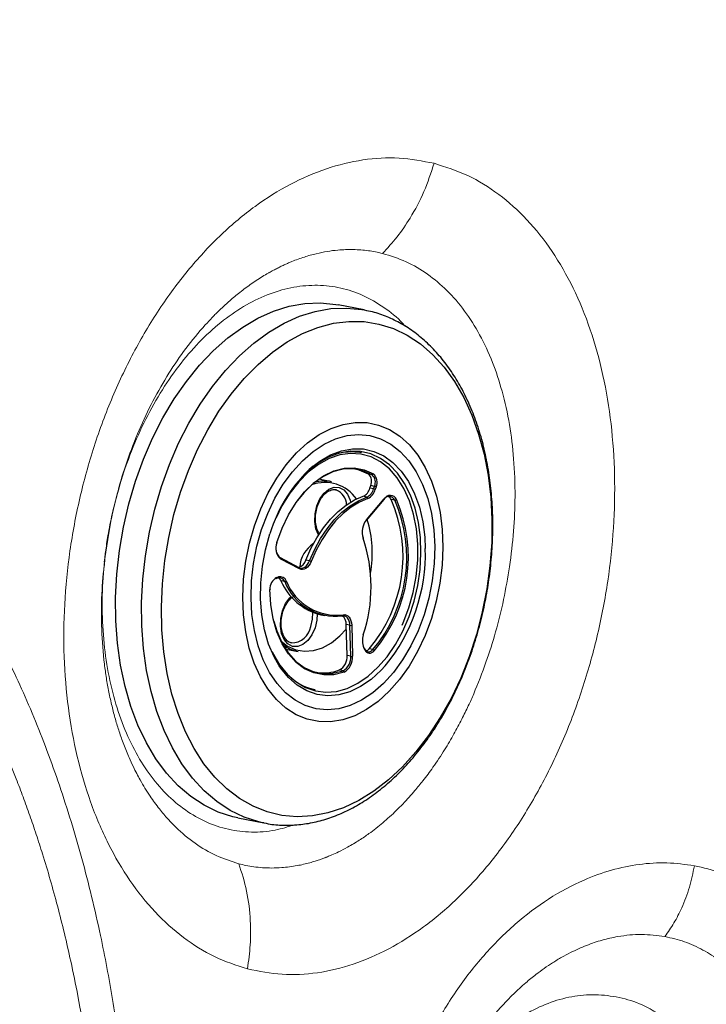
# Model space of a CAD drawing. Units: millimetres. Extents: x 0 to 420, y 0 to 297.
# Drawn here: x 88 to 94, y 75 to 83 of the extents above; entities that cross this region are included whole.
import ezdxf

# ---------------------------------------------------------------- set-up
doc = ezdxf.new("R2010")
doc.units = ezdxf.units.MM
doc.linetypes.add('SLD-Continua', pattern=[0])

msp = doc.modelspace()

# ---------------------------------------------------------------- linework, layer by layer
at = {"color": 7, "linetype": 'SLD-Continua', "lineweight": 25}
for p, q in [((91.07842, 80.41474), (90.86792, 80.45595)), ((91.07842, 80.41474), (91.09518, 80.41129)), ((91.05537, 79.26016), (91.0253, 79.26605)), ((90.8146, 79.02708), (90.71252, 79.04706)), ((91.14162, 79.08212), (91.11155, 79.08801)), ((90.85229, 78.96023), (90.84572, 78.9618)), ((91.12396, 78.9744), (91.13079, 78.99527)), ((91.15403, 78.96851), (91.12396, 78.9744)), ((91.16086, 78.9894), (91.13079, 78.99527)), ((91.15403, 78.96851), (91.16086, 78.9894)), ((91.17421, 78.98486), (91.16738, 78.96397)), ((91.09957, 78.90283), (91.0695, 78.90871)), ((91.09512, 78.71747), (91.2395, 78.88855)), ((91.09524, 78.71249), (91.23962, 78.88358)), ((91.3252, 78.87769), (91.29513, 78.88358)), ((90.55221, 78.33178), (90.40132, 78.41107)), ((90.55508, 78.32146), (90.40419, 78.40074)), ((90.63669, 78.38733), (90.60662, 78.39322)), ((90.36613, 78.24409), (90.38076, 78.24863)), ((90.37068, 78.25216), (90.38531, 78.25671)), ((90.43564, 78.21935), (90.40556, 78.22524)), ((90.72838, 77.95048), (90.75845, 77.94459)), ((90.96247, 77.86605), (90.9324, 77.87194)), ((90.93891, 77.62158), (90.9324, 77.87194)), ((90.96898, 77.61569), (90.96247, 77.86605)), ((90.97658, 77.86663), (90.98309, 77.61626)), ((90.44357, 77.67314), (90.54565, 77.65316)), ((91.08189, 77.66854), (91.07409, 77.68487)), ((91.08339, 77.6743), (91.07559, 77.69065)), ((91.14676, 77.66944), (91.11669, 77.67533)), ((90.96898, 77.61569), (90.93891, 77.62158)), ((90.90784, 77.49919), (90.87777, 77.50508)), ((90.596, 77.36713), (90.6507, 77.35237)), ((90.6507, 77.35237), (90.68077, 77.34648)), ((90.05628, 76.30963), (90.26679, 76.26843)), ((90.26679, 76.26843), (90.25634, 76.27054))]:
    msp.add_line(p, q, dxfattribs=at)
at = {"color": 7, "linetype": 'SLD-Continua', "lineweight": 18}
for p, q in [((89.03157, 78.70897), (88.986, 78.43108)), ((88.97871, 78.37784), (88.98106, 78.39868)), ((88.98018, 78.38437), (88.98187, 78.40491))]:
    msp.add_line(p, q, dxfattribs=at)
at = {"color": 8, "linetype": 'SLD-Continua', "lineweight": 18}
msp.add_line((88.98187, 78.40491), (89.02205, 78.66173), dxfattribs=at)
at = {"color": 7, "linetype": 'SLD-Continua', "lineweight": 25, "flags": 128}
for points in [[(89.23007, 79.03008), (89.29427, 79.20806), (89.36815, 79.3792), (89.4511, 79.54209), (89.54242, 79.69537), (89.64137, 79.83776), (89.74712, 79.96812), (89.85879, 80.08532), (89.97546, 80.18843), (90.09616, 80.27656), (90.2199, 80.349), (90.34564, 80.40516), (90.47235, 80.44456), (90.59898, 80.46687), (90.72446, 80.47191), (90.84778, 80.45964), (90.86792, 80.45595)], [(89.59443, 78.94187), (89.65795, 79.11745), (89.73129, 79.28603), (89.8138, 79.44614), (89.90476, 79.59636), (90.00337, 79.73537), (90.10876, 79.86197), (90.22002, 79.97502), (90.33614, 80.07355), (90.45613, 80.15668), (90.57892, 80.22368), (90.70345, 80.27396), (90.8286, 80.30709), (90.95328, 80.32277), (91.07639, 80.32085), (91.19686, 80.30137), (91.31362, 80.26448), (91.42566, 80.21053), (91.53197, 80.13997), (91.63164, 80.05344), (91.72378, 79.95168), (91.80759, 79.83559), (91.88232, 79.7062), (91.94732, 79.56464), (92.00202, 79.41216), (92.04594, 79.25008), (92.0787, 79.07985), (92.1, 78.90296), (92.10966, 78.72096), (92.10759, 78.53545), (92.09381, 78.34805), (92.06845, 78.16043), (92.03172, 77.97421), (91.98394, 77.79105), (91.92555, 77.61255), (91.85705, 77.44029), (91.77903, 77.27575), (91.6922, 77.12042), (91.59731, 76.97564), (91.4952, 76.84269), (91.38676, 76.72274), (91.27294, 76.61682), (91.15475, 76.5259), (91.03323, 76.45075), (90.90944, 76.39205), (90.78447, 76.35031), (90.65942, 76.32587), (90.53538, 76.31899), (90.41345, 76.3297), (90.29471, 76.3579), (90.18018, 76.40338), (90.07088, 76.4657), (89.96778, 76.54433), (89.87177, 76.63859), (89.7837, 76.74763), (89.70435, 76.8705), (89.6344, 77.00612), (89.57449, 77.15331), (89.52511, 77.31075), (89.48674, 77.47708), (89.45968, 77.65084), (89.44418, 77.83049), (89.44039, 78.01444), (89.44831, 78.20111), (89.46791, 78.38882), (89.49899, 78.57596), (89.54129, 78.76084), (89.59443, 78.94187)], [(90.19123, 78.67131), (90.24187, 78.80745), (90.30218, 78.93611), (90.3713, 79.05545), (90.44821, 79.16371), (90.53179, 79.25931), (90.62082, 79.34087), (90.71401, 79.40719), (90.80999, 79.45732), (90.90736, 79.49049), (91.00472, 79.50625), (91.10062, 79.50437), (91.19369, 79.48487), (91.28255, 79.44802), (91.36591, 79.39438), (91.44257, 79.32472), (91.5114, 79.24006), (91.5714, 79.14163), (91.62168, 79.03086), (91.66152, 78.90938), (91.69035, 78.77897), (91.70773, 78.6415), (91.71342, 78.49899), (91.70732, 78.35352), (91.68953, 78.20722), (91.66032, 78.06221), (91.6201, 77.92062), (91.56946, 77.78448), (91.50914, 77.65582), (91.44003, 77.53648), (91.36312, 77.42822), (91.27954, 77.33262), (91.1905, 77.25105), (91.09732, 77.18474), (91.00134, 77.13462), (90.90396, 77.10143), (90.80661, 77.08567), (90.7107, 77.08756), (90.61764, 77.10706), (90.52878, 77.14391), (90.44541, 77.19755), (90.36875, 77.26722), (90.29993, 77.35188), (90.23994, 77.4503), (90.18965, 77.56107), (90.1498, 77.68254), (90.12098, 77.81297), (90.1036, 77.95043), (90.09792, 78.09293), (90.10401, 78.2384), (90.12179, 78.38471), (90.15101, 78.52971), (90.19123, 78.67131)], [(90.24955, 78.64067), (90.2981, 78.77057), (90.35624, 78.89296), (90.42304, 79.00594), (90.49745, 79.10774), (90.5783, 79.19673), (90.66431, 79.27151), (90.75413, 79.33091), (90.84634, 79.37398), (90.93949, 79.40005), (91.03209, 79.40872), (91.12271, 79.39982), (91.20991, 79.37354), (91.2923, 79.33024), (91.3686, 79.27065), (91.4376, 79.19567), (91.4982, 79.10651), (91.54947, 79.00456), (91.59058, 78.89144), (91.62089, 78.76894), (91.63992, 78.63897), (91.64737, 78.5036), (91.64312, 78.36494), (91.62724, 78.22519), (91.59999, 78.08658), (91.56178, 77.95125), (91.51323, 77.82136), (91.45509, 77.69897), (91.38829, 77.58598), (91.31388, 77.48419), (91.23303, 77.3952), (91.14702, 77.32042), (91.0572, 77.26103), (90.96499, 77.21795), (90.87185, 77.19188), (90.77924, 77.18321), (90.68862, 77.1921), (90.60143, 77.2184), (90.51903, 77.26169), (90.44273, 77.32129), (90.37374, 77.39626), (90.31312, 77.48542), (90.26186, 77.58737), (90.22075, 77.70048), (90.19045, 77.82299), (90.17141, 77.95296), (90.16396, 78.08833), (90.16821, 78.22699), (90.18409, 78.36673), (90.21134, 78.50535), (90.24955, 78.64067)], [(90.24955, 78.64067), (90.2981, 78.77057), (90.35624, 78.89296), (90.42304, 79.00594), (90.49745, 79.10774), (90.5783, 79.19673), (90.66431, 79.27151), (90.75413, 79.33091), (90.84634, 79.37398), (90.93949, 79.40005), (91.03209, 79.40872), (91.12271, 79.39982), (91.20991, 79.37354), (91.2923, 79.33024), (91.3686, 79.27065), (91.4376, 79.19567), (91.4982, 79.10651), (91.54947, 79.00456), (91.59058, 78.89144), (91.62089, 78.76894), (91.63992, 78.63897), (91.64737, 78.5036), (91.64312, 78.36494), (91.62724, 78.22519), (91.59999, 78.08658), (91.56178, 77.95125), (91.51323, 77.82136), (91.45509, 77.69897), (91.38829, 77.58598), (91.31388, 77.48419), (91.23303, 77.3952), (91.14702, 77.32042), (91.0572, 77.26103), (90.96499, 77.21795), (90.87185, 77.19188), (90.77924, 77.18321), (90.68862, 77.1921), (90.60143, 77.2184), (90.51903, 77.26169), (90.44273, 77.32129), (90.37374, 77.39626), (90.31312, 77.48542), (90.26186, 77.58737), (90.22075, 77.70048), (90.19045, 77.82299), (90.17141, 77.95296), (90.16396, 78.08833), (90.16821, 78.22699), (90.18409, 78.36673), (90.21134, 78.50535), (90.24955, 78.64067)], [(90.33457, 77.65385), (90.34504, 77.63233), (90.39761, 77.54366), (90.45891, 77.4685), (90.52784, 77.40816), (90.60319, 77.36373), (90.6836, 77.336), (90.76763, 77.32546), (90.85379, 77.33232), (90.94054, 77.35643), (91.02634, 77.39738), (91.10964, 77.45442), (91.18897, 77.52656), (91.26291, 77.61247), (91.33014, 77.71066), (91.38946, 77.81936), (91.43981, 77.93662), (91.48029, 78.06038), (91.51019, 78.18839), (91.52896, 78.31839), (91.53626, 78.44806), (91.53199, 78.57507), (91.5162, 78.69718), (91.48918, 78.81219), (91.45141, 78.91805), (91.40357, 79.01288), (91.34651, 79.09498), (91.28125, 79.16288), (91.20894, 79.21538), (91.13089, 79.25155), (91.04849, 79.27072), (90.9632, 79.27257), (90.87655, 79.25705), (90.79008, 79.22444), (90.70534, 79.17534), (90.62384, 79.11061), (90.6086, 79.0964)], [(91.0253, 79.26605), (91.01601, 79.26775), (90.96908, 79.27301)], [(91.43839, 78.00616), (91.47358, 78.1325), (91.49762, 78.26198), (91.51008, 78.39221), (91.51072, 78.52075), (91.49953, 78.64522), (91.47671, 78.76329), (91.4427, 78.87276), (91.39813, 78.97161), (91.34381, 79.05797), (91.28078, 79.13024), (91.2102, 79.18709), (91.13339, 79.22745), (91.05177, 79.25056), (90.96687, 79.25601), (90.88027, 79.24367), (90.79359, 79.2138), (90.70843, 79.16694), (90.62639, 79.10396), (90.54899, 79.02603), (90.47767, 78.93462), (90.41376, 78.83142), (90.36597, 78.73543)], [(90.37276, 78.53436), (90.41449, 78.65125), (90.46642, 78.7604), (90.52739, 78.8594), (90.59607, 78.94608), (90.67093, 79.0185), (90.75032, 79.07507), (90.83248, 79.11454), (90.91559, 79.13604), (90.99781, 79.13908), (91.07734, 79.12359), (91.1524, 79.08994)], [(91.14162, 79.08212), (91.06744, 79.11538), (90.98886, 79.13067), (90.9076, 79.12766), (90.82547, 79.10643), (90.74427, 79.06742), (90.66583, 79.01151), (90.59185, 78.93994), (90.5369, 78.87233)], [(91.11155, 79.08801), (91.03737, 79.12126), (91.01386, 79.12784)], [(90.05628, 76.30963), (90.01591, 76.31854), (89.89776, 76.35654), (89.78429, 76.41133), (89.67644, 76.48246), (89.57509, 76.56933), (89.4811, 76.67123), (89.39524, 76.78732), (89.31822, 76.91662), (89.25067, 77.05806), (89.19316, 77.2105), (89.14617, 77.37265), (89.11009, 77.54316), (89.0852, 77.72063), (89.07173, 77.90359), (89.06978, 78.09051), (89.07936, 78.27986), (89.1004, 78.47007), (89.13273, 78.65956), (89.17606, 78.84674), (89.23007, 79.03008)], [(90.60662, 78.39322), (90.64777, 78.48628), (90.69516, 78.57326), (90.74814, 78.65299), (90.80599, 78.72435), (90.86792, 78.78638), (90.93308, 78.83823), (91.00058, 78.8792), (91.0695, 78.90871)], [(90.63669, 78.38733), (90.67784, 78.4804), (90.72523, 78.56739), (90.77821, 78.6471), (90.83607, 78.71847), (90.89799, 78.7805), (90.96315, 78.83235), (91.03065, 78.87331), (91.09957, 78.90283)], [(91.10747, 78.89172), (91.03932, 78.86254), (90.97257, 78.82203), (90.90814, 78.77076), (90.8469, 78.70941), (90.78969, 78.63884), (90.73729, 78.56001), (90.69043, 78.47398), (90.64974, 78.38195)], [(90.39123, 77.5398), (90.35008, 77.61171), (90.30609, 77.71484), (90.2728, 77.82832), (90.2508, 77.95017), (90.24049, 78.07817), (90.24205, 78.21007), (90.25545, 78.3435), (90.28046, 78.47607), (90.31662, 78.60544)], [(91.06911, 78.57146), (91.07011, 78.57264), (91.07079, 78.57383), (91.07111, 78.57499), (91.07107, 78.57608), (91.07066, 78.57703), (91.0699, 78.57784), (91.06883, 78.57845), (91.06747, 78.57885)], [(90.37118, 78.53309), (90.37253, 78.53286), (90.3736, 78.53274), (90.37436, 78.53274), (90.37476, 78.53286), (90.3748, 78.53309), (90.37446, 78.53342), (90.37378, 78.53386), (90.37276, 78.53436)], [(90.40132, 78.41107), (90.40115, 78.41115), (90.39974, 78.41161)], [(90.55064, 78.33234), (90.56189, 78.32831), (90.5738, 78.32762), (90.58598, 78.3303), (90.598, 78.33627), (90.60946, 78.34531), (90.61996, 78.35711), (90.62914, 78.37129), (90.63669, 78.38733)], [(90.64974, 78.38195), (90.64143, 78.3643), (90.63133, 78.34872), (90.61978, 78.33573), (90.60718, 78.32578), (90.59396, 78.31923), (90.58056, 78.31627), (90.56746, 78.31702), (90.55508, 78.32146)], [(90.36341, 78.24396), (90.36487, 78.24386), (90.36613, 78.24409)], [(90.31584, 78.15841), (90.31718, 78.15809), (90.31822, 78.15771), (90.31891, 78.15731), (90.31923, 78.15686), (90.31917, 78.15641), (90.31872, 78.15598), (90.31791, 78.15558), (90.31677, 78.15521)], [(90.91583, 77.48811), (90.83272, 77.46725), (90.75056, 77.46485), (90.67116, 77.48097), (90.59628, 77.51524), (90.52759, 77.56691), (90.46658, 77.63483), (90.41463, 77.71752), (90.37287, 77.81312), (90.34223, 77.91954), (90.32339, 78.03442), (90.31677, 78.15521)], [(91.38442, 77.86651), (91.39273, 77.88534), (91.43839, 78.00616)], [(90.96247, 77.86605), (90.96089, 77.88349), (90.9571, 77.89966), (90.95126, 77.91396), (90.94355, 77.92593), (90.93423, 77.93517), (90.92364, 77.94135), (90.91211, 77.94425), (90.90006, 77.94379)], [(90.90792, 77.95215), (90.92118, 77.95265), (90.93386, 77.94945), (90.94552, 77.94266), (90.95576, 77.9325), (90.96425, 77.91933), (90.97068, 77.90359), (90.97484, 77.88582), (90.97658, 77.86663)], [(90.34691, 77.90071), (90.37129, 77.82037), (90.41255, 77.72589), (90.46389, 77.64418), (90.52417, 77.57705), (90.59206, 77.526), (90.66606, 77.49213), (90.74452, 77.4762), (90.82571, 77.47858), (90.90784, 77.49919)], [(90.40595, 77.73879), (90.45932, 77.69877), (90.52541, 77.66898), (90.5957, 77.65653), (90.66836, 77.66174), (90.74153, 77.6845), (90.8133, 77.72418), (90.88182, 77.77979), (90.93336, 77.83509)]]:
    msp.add_lwpolyline(points, dxfattribs=at)
at = {"color": 8, "linetype": 'SLD-Continua', "lineweight": 25, "flags": 128}
for points in [[(89.44057, 78.98887), (89.50478, 79.16685), (89.57866, 79.338), (89.6616, 79.50088), (89.75293, 79.65416), (89.85188, 79.79656), (89.95762, 79.92691), (90.0693, 80.04411), (90.18597, 80.14722), (90.30667, 80.23536), (90.43041, 80.3078), (90.55615, 80.36395), (90.68286, 80.40335), (90.80948, 80.42567), (90.93497, 80.43071), (91.05828, 80.41844), (91.07842, 80.41474)], [(90.66469, 79.15246), (90.71953, 79.19389), (90.80642, 79.24424), (90.89508, 79.27767), (90.98393, 79.29358), (91.07138, 79.29169), (91.15588, 79.27203), (91.23591, 79.23496), (91.31005, 79.18112), (91.37697, 79.11149), (91.43548, 79.02731), (91.48454, 78.93007), (91.52327, 78.82152), (91.55097, 78.70359), (91.56716, 78.57839), (91.57147, 78.48799)], [(90.25634, 76.27054), (90.22641, 76.27734), (90.10826, 76.31533), (89.99479, 76.37012), (89.88694, 76.44125), (89.7856, 76.52812), (89.69161, 76.63002), (89.60574, 76.74611), (89.52872, 76.87541), (89.46118, 77.01687), (89.40367, 77.1693), (89.35668, 77.33144), (89.32059, 77.50195), (89.29571, 77.67942), (89.28223, 77.86238), (89.28028, 78.04931), (89.28986, 78.23867), (89.31091, 78.42886), (89.34323, 78.61835), (89.38657, 78.80553), (89.44057, 78.98887)], [(90.70954, 78.59648), (90.70861, 78.59801), (90.68784, 78.64708), (90.67827, 78.70544), (90.68068, 78.76838), (90.69487, 78.83079), (90.71969, 78.88762), (90.75313, 78.93424), (90.79247, 78.96691), (90.83455, 78.98297), (90.87593, 78.9811), (90.91328, 78.96148), (90.94357, 78.92569), (90.96434, 78.87661), (90.96819, 78.86108)], [(90.68042, 77.84649), (90.6556, 77.78968), (90.62216, 77.74304), (90.58281, 77.71037), (90.54074, 77.69432), (90.49935, 77.69618), (90.462, 77.7158), (90.43171, 77.7516), (90.41095, 77.80067), (90.40137, 77.85903), (90.40378, 77.92197), (90.41797, 77.98438), (90.44279, 78.04121), (90.47623, 78.08784), (90.48766, 78.09935)], [(90.64704, 77.85784), (90.66, 77.916), (90.66174, 77.9701)], [(90.69752, 77.95789), (90.69461, 77.90891), (90.68042, 77.84649)], [(91.24728, 77.53776), (91.21544, 77.50325), (91.13409, 77.42929), (91.04868, 77.3708), (90.9607, 77.32881), (90.87174, 77.30409), (90.7834, 77.29707), (90.69723, 77.30787), (90.61478, 77.3363), (90.53752, 77.38185), (90.46684, 77.44372), (90.40399, 77.5208), (90.39123, 77.5398)]]:
    msp.add_lwpolyline(points, dxfattribs=at)
at = {"color": 7, "linetype": 'SLD-Continua', "lineweight": 25}
for centre, radius, start, end in [((90.97569, 78.83789), 0.42972, 79.313777, 107.782036), ((91.4415, 78.27393), 1.17272, 131.483441, 163.579426), ((90.75748, 78.72979), 0.30273, 79.123945, 105.050871), ((91.05689, 79.02831), 0.08094, 335.915255, 47.527775), ((91.14217, 79.0927), 0.01059, 266.996225, 344.907719), ((91.08696, 79.02242), 0.08094, 335.926263, 47.52676), ((91.09049, 79.02229), 0.0917, 335.91091, 47.538961), ((90.76143, 78.70863), 0.31132, 34.978278, 110.397229), ((91.02781, 78.99868), 0.09916, 294.8559, 345.828103), ((91.05789, 78.99281), 0.09916, 294.849696, 345.817928), ((91.06161, 78.9907), 0.10909, 294.856881, 345.815225), ((91.14248, 78.9127), 0.057, 64.101107, 78.308882), ((91.14931, 78.93358), 0.057, 64.101107, 78.308882), ((91.09588, 78.89184), 0.01159, 359.386019, 71.46805), ((90.24019, 78.42207), 1.15147, 319.570222, 23.627902), ((90.27026, 78.41618), 1.15147, 319.570219, 23.627905), ((90.26297, 78.4172), 1.1718, 319.771547, 23.426793), ((91.27905, 78.85676), 0.05068, 24.390869, 149.250314), ((91.28741, 78.86005), 0.05574, 24.393203, 149.259021), ((91.24236, 78.85829), 0.05851, 25.602514, 56.992612), ((91.32675, 78.89228), 0.01467, 263.940382, 321.160988), ((91.21716, 78.62041), 0.15593, 141.504685, 198.297139), ((91.09241, 78.71551), 0.00414, 251.720298, 313.056628), ((90.22206, 78.44922), 0.92124, 349.853532, 17.151163), ((89.89772, 78.17804), 1.2357, 341.659142, 18.565253), ((90.4674, 78.49162), 0.10478, 156.685983, 229.777506), ((90.47858, 78.48874), 0.11523, 156.678152, 229.789212), ((90.79611, 78.32461), 0.23896, 122.247565, 177.082727), ((90.13459, 78.4478), 1.43744, 320.721432, 1.602367), ((90.52265, 78.41782), 0.0875, 286.774405, 343.671699), ((90.62864, 78.34927), 0.0389, 57.156279, 78.054492), ((90.4167, 78.16311), 0.10024, 117.33084, 184.520481), ((90.39082, 78.20229), 0.04796, 20.84319, 105.45418), ((90.3513, 78.19996), 0.05987, 24.979931, 56.684718), ((90.39937, 78.20587), 0.05275, 20.852529, 105.45818), ((90.84519, 78.41472), 0.47872, 203.316599, 255.87717), ((90.43723, 78.23411), 0.01485, 263.83526, 320.380824), ((90.84425, 78.37887), 0.43865, 201.325184, 277.309968), ((90.85273, 78.38238), 0.43376, 201.32366, 277.311022), ((90.90052, 77.95124), 0.00746, 266.489852, 7.004508), ((90.84859, 77.87754), 0.084, 356.179332, 52.085554), ((90.9682, 77.89899), 0.03343, 260.13087, 284.514151), ((91.2107, 77.7416), 0.14792, 161.229455, 202.553101), ((90.60599, 77.95266), 0.30552, 232.921671, 258.609081), ((91.07166, 77.6885), 0.00448, 28.70514, 83.731598), ((91.1152, 77.69024), 0.0378, 201.132106, 326.606205), ((91.07714, 77.70836), 0.05153, 288.058017, 320.133773), ((91.14246, 77.65325), 0.01676, 25.289859, 75.123776), ((90.81861, 77.61042), 0.12082, 299.317971, 5.29986), ((90.8487, 77.60452), 0.1208, 299.313367, 5.304464), ((90.85076, 77.60399), 0.1329, 299.317536, 5.298144), ((90.97471, 77.64863), 0.03343, 260.13087, 284.514151), ((91.12184, 77.68397), 0.04283, 201.125725, 326.61779), ((90.7677, 77.77072), 0.43306, 230.166195, 258.420367), ((90.74549, 77.85465), 0.37377, 261.805011, 290.726272), ((90.90415, 77.4881), 0.01168, 0.038791, 71.600478)]:
    msp.add_arc(centre, radius, start, end, dxfattribs=at)
at = {"color": 8, "linetype": 'SLD-Continua', "lineweight": 25}
for centre, radius, start, end in [((90.79838, 78.83334), 0.13787, 2.90041, 66.98188), ((91.23591, 78.88597), 0.00442, 327.237089, 35.647701), ((91.09152, 78.71489), 0.00443, 327.125228, 35.615674), ((90.39676, 78.40424), 0.00821, 334.768537, 56.27286), ((90.54767, 78.32496), 0.00819, 334.676434, 56.364964), ((90.36299, 78.25118), 0.00775, 293.914878, 7.281255), ((90.37758, 78.25574), 0.00779, 294.080257, 7.188188), ((90.48945, 77.88288), 0.15957, 270.105204, 350.969965), ((91.07029, 77.68894), 0.00557, 313.036403, 17.837297), ((91.07813, 77.6726), 0.00554, 312.758884, 17.946366)]:
    msp.add_arc(centre, radius, start, end, dxfattribs=at)
at = {"color": 7, "linetype": 'SLD-Continua', "lineweight": 18}
for points, knots in [([(82.92788, 83.50249), (83.1124, 83.40602), (83.48135, 83.21312), (83.99954, 82.86035), (84.48676, 82.46227), (84.93934, 82.01437), (85.36894, 81.52573), (85.78835, 81.00208), (86.2103, 80.44864), (86.64644, 79.86629), (87.03942, 79.34478), (87.38132, 78.89753), (87.66313, 78.53034), (87.9301, 78.10838), (88.18182, 77.64169), (88.41307, 77.13043), (88.6207, 76.57812), (88.80159, 75.98741), (88.94284, 75.40506), (89.04935, 74.84372), (89.12731, 74.30986), (89.18416, 73.76348), (89.21951, 73.20958), (89.23332, 72.65304), (89.2261, 72.09507), (89.19809, 71.53776), (89.14936, 70.98667), (89.08242, 70.44573), (89.02239, 70.09713), (88.99243, 69.92314)], [0, 0, 0, 0, 0.0567958, 0.113567, 0.1703851, 0.2270617, 0.2834977, 0.3386813, 0.3934441, 0.447804, 0.5019552, 0.5327254, 0.5635907, 0.5946944, 0.6260523, 0.6572453, 0.6884619, 0.719859, 0.7511204, 0.7760005, 0.800927, 0.8260297, 0.8509778, 0.8757701, 0.9005663, 0.9255385, 0.9505361, 0.975311, 1, 1, 1, 1]), ([(87.13421, 66.35466), (87.19344, 66.42837), (87.31107, 66.57478), (87.4766, 66.81206), (87.63825, 67.06751), (87.77891, 67.31486), (87.90217, 67.55261), (88.00355, 67.76367), (88.09828, 67.97627), (88.18652, 68.18941), (88.26839, 68.40222), (88.33904, 68.59969), (88.40161, 68.78634), (88.45873, 68.96742), (88.51682, 69.16427), (88.57518, 69.37747), (88.63316, 69.60761), (88.68995, 69.85507), (88.75216, 70.15657), (88.81289, 70.49796), (88.86633, 70.86302), (88.89809, 71.13139), (88.91624, 71.31046), (88.92554, 71.4102), (88.93375, 71.50579), (88.94091, 71.59716), (88.94715, 71.68425), (88.95255, 71.76704), (88.96316, 71.94725), (88.97447, 72.22057), (88.97907, 72.58175), (88.97416, 72.92224), (88.96135, 73.24117), (88.94096, 73.55635), (88.91288, 73.86794), (88.87583, 74.18711), (88.82805, 74.52054), (88.77177, 74.8442), (88.69669, 75.21159), (88.60374, 75.59751), (88.51443, 75.90809), (88.45455, 76.09746), (88.42902, 76.17582), (88.40307, 76.25315), (88.37674, 76.32943), (88.35001, 76.40469), (88.32292, 76.47894), (88.29546, 76.55217), (88.2629, 76.63677), (88.22038, 76.74362), (88.16253, 76.88269), (88.09352, 77.03958), (88.0141, 77.20973), (87.95128, 77.33621), (87.90633, 77.42317), (87.88379, 77.46611), (87.86052, 77.5097), (87.83654, 77.55394), (87.8118, 77.59877), (87.78633, 77.64418), (87.75431, 77.70026), (87.70868, 77.77832), (87.65277, 77.8705), (87.58944, 77.97095), (87.52272, 78.07264), (87.44231, 78.18981), (87.36222, 78.30036), (87.29813, 78.38457), (87.24877, 78.44746), (87.2016, 78.50688), (87.1376, 78.58876), (87.07286, 78.6715), (87.00564, 78.75766), (86.93998, 78.84198), (86.85192, 78.95531), (86.73906, 79.101), (86.59943, 79.28192), (86.45318, 79.47218), (86.30914, 79.66009), (86.14698, 79.87206), (85.96916, 80.10466), (85.77794, 80.35415), (85.58431, 80.60488), (85.44611, 80.78136), (85.35778, 80.8927), (85.33186, 80.92526), (85.30635, 80.95724), (85.28123, 80.98858), (85.25652, 81.01935), (85.18841, 81.10378), (85.08206, 81.23403), (84.94215, 81.40083), (84.84351, 81.51526), (84.78172, 81.58571), (84.75233, 81.61898), (84.72402, 81.6508), (84.69608, 81.682), (84.66949, 81.71149), (84.644, 81.73959), (84.6201, 81.76576), (84.59655, 81.79138), (84.57337, 81.81646), (84.55114, 81.84034), (84.52921, 81.86379), (84.5005, 81.89433), (84.45732, 81.93982), (84.4066, 81.99238), (84.35412, 82.04587), (84.30368, 82.09664), (84.24936, 82.15045), (84.18965, 82.20852), (84.12872, 82.2666), (84.06071, 82.3302), (83.98864, 82.39613), (83.85751, 82.5133), (83.67524, 82.66836), (83.4438, 82.85195), (83.22511, 83.01441), (83.02147, 83.15771), (82.88966, 83.24519), (82.82714, 83.28669)], [0, 0, 0, 0, 0.0159477, 0.0316717, 0.0464111, 0.0628169, 0.0741565, 0.085178, 0.0958867, 0.1062801, 0.1163408, 0.1260779, 0.133541, 0.1415405, 0.1500648, 0.1591201, 0.1687147, 0.1788458, 0.1895017, 0.2050798, 0.2191977, 0.2318476, 0.2357799, 0.2395472, 0.2431488, 0.2465837, 0.2498511, 0.2529519, 0.2558866, 0.2700755, 0.28351, 0.2961838, 0.3081032, 0.3192632, 0.3317297, 0.3435411, 0.3559751, 0.370619, 0.3819878, 0.4005472, 0.4187211, 0.4222445, 0.4257517, 0.4292436, 0.4327204, 0.4361826, 0.4396306, 0.4430646, 0.4464849, 0.4516484, 0.4584374, 0.4668525, 0.4751824, 0.4846704, 0.4869567, 0.4892997, 0.4916997, 0.4941566, 0.4966709, 0.4992425, 0.5018718, 0.5062978, 0.5128281, 0.5182812, 0.5246251, 0.5318675, 0.5408985, 0.5467907, 0.5493758, 0.5542724, 0.5595848, 0.5669554, 0.572157, 0.5782952, 0.5853588, 0.5970329, 0.6105443, 0.6258747, 0.6402289, 0.65385, 0.6754377, 0.6956664, 0.7147407, 0.7381416, 0.741037, 0.7438911, 0.7467036, 0.7494735, 0.7522008, 0.7548847, 0.772035, 0.7874943, 0.8012624, 0.8046052, 0.8078241, 0.8109186, 0.8138884, 0.8169721, 0.8196113, 0.8222071, 0.8247591, 0.8272677, 0.829732, 0.8319604, 0.8343643, 0.8390038, 0.8458693, 0.8506066, 0.8557131, 0.8618651, 0.8677288, 0.8744036, 0.8807962, 0.8887035, 0.8964577, 0.9205723, 0.943029, 0.9637882, 0.9828234, 1, 1, 1, 1]), ([(90.13502, 75.08937), (90.04482, 75.11886), (89.86482, 75.17771), (89.61451, 75.33587), (89.38491, 75.54172), (89.18071, 75.79714), (89.0055, 76.09559), (88.86252, 76.43226), (88.75402, 76.80157), (88.68223, 77.19612), (88.64824, 77.60995), (88.6525, 78.03588), (88.69499, 78.46648), (88.77498, 78.89543), (88.89078, 79.31436), (89.04057, 79.71666), (89.22189, 80.09587), (89.43139, 80.44497), (89.66614, 80.7589), (89.92187, 81.03209), (90.19452, 81.25992), (90.47993, 81.43881), (90.77262, 81.56541), (91.06804, 81.63612), (91.36138, 81.65431), (91.54902, 81.61816), (91.6429, 81.60007)], [0, 0, 0, 0, 0.0418437, 0.0835041, 0.1255088, 0.1671611, 0.2088915, 0.2507059, 0.2921729, 0.3339301, 0.375421, 0.4168718, 0.4585997, 0.4999978, 0.5416501, 0.5832253, 0.6246039, 0.666311, 0.7077056, 0.7492162, 0.7909074, 0.8323758, 0.8742429, 0.9160101, 0.9579758, 1, 1, 1, 1]), ([(91.6429, 81.60007), (91.73433, 81.57099), (91.91667, 81.51301), (92.16777, 81.35605), (92.39719, 81.15122), (92.59923, 80.89673), (92.77105, 80.598), (92.90916, 80.26099), (93.01172, 79.89141), (93.07756, 79.49571), (93.1059, 79.08131), (93.09673, 78.65458), (93.05079, 78.22323), (92.96896, 77.79424), (92.85247, 77.37383), (92.70338, 76.97012), (92.52347, 76.58915), (92.3155, 76.23757), (92.08289, 75.92217), (91.82898, 75.6479), (91.55901, 75.42034), (91.27754, 75.24318), (90.98939, 75.11827), (90.70003, 75.04976), (90.41201, 75.03363), (90.22752, 75.07076), (90.13502, 75.08937)], [0, 0, 0, 0, 0.041955, 0.0836615, 0.125415, 0.1674739, 0.2091754, 0.2511291, 0.2929078, 0.3344516, 0.3762743, 0.4177074, 0.4591581, 0.5007676, 0.54209, 0.5837636, 0.6253234, 0.6669136, 0.7088275, 0.7504155, 0.7922406, 0.8338798, 0.8752574, 0.9169517, 0.9583577, 1, 1, 1, 1]), ([(91.6429, 81.60007), (91.61729, 81.52306), (91.56578, 81.36813), (91.46, 81.17013), (91.34616, 81.00281), (91.2657, 80.91537), (91.2257, 80.8719)], [0, 0, 0, 0, 0.2785556, 0.5603427, 0.7814353, 1, 1, 1, 1]), ([(91.2257, 80.8719), (91.29005, 80.85198), (91.41726, 80.81261), (91.59123, 80.70891), (91.74997, 80.5758), (91.89099, 80.41179), (92.01452, 80.2171), (92.11568, 79.99925), (92.19652, 79.75547), (92.25415, 79.49424), (92.28957, 79.20806), (92.29971, 78.91862), (92.28835, 78.62532), (92.26395, 78.43536), (92.25165, 78.33955)], [0, 0, 0, 0, 0.0855531, 0.1691126, 0.2506119, 0.334041, 0.4163995, 0.5009304, 0.5810703, 0.6676552, 0.7507688, 0.8399418, 0.9192717, 1, 1, 1, 1]), ([(91.40803, 80.28352), (91.40204, 80.29072), (91.3503, 80.35293), (91.23672, 80.43966), (91.06939, 80.53853), (90.88952, 80.59779), (90.7023, 80.62036), (90.51039, 80.6048), (90.31721, 80.55164), (90.12602, 80.46175), (89.94011, 80.33667), (89.76266, 80.17852), (89.5967, 79.99004), (89.44511, 79.77442), (89.31031, 79.5354), (89.19523, 79.27692), (89.09995, 79.00501), (89.05596, 78.81635), (89.0341, 78.72258)], [0, 0, 0, 0, 0.0086526, 0.0747949, 0.1409377, 0.2070797, 0.2732226, 0.339365, 0.4055071, 0.4716495, 0.5377926, 0.6039348, 0.670076, 0.7362201, 0.8023609, 0.8685042, 0.9346467, 1, 1, 1, 1]), ([(88.98106, 78.39868), (88.98159, 78.40345), (88.98361, 78.42157), (88.99138, 78.48628), (89.00953, 78.60623), (89.04246, 78.77398), (89.07334, 78.89068), (89.08953, 78.95186)], [0, 0, 0, 0, 0.0325572, 0.123603, 0.3544551, 0.6616202, 1, 1, 1, 1]), ([(88.986, 78.43108), (88.97673, 78.33464), (88.95821, 78.14176), (88.96232, 77.85683), (88.98984, 77.58131), (89.04255, 77.31987), (89.11896, 77.07699), (89.2179, 76.85683), (89.33765, 76.66316), (89.47617, 76.4993), (89.63109, 76.368), (89.79975, 76.27167), (89.97927, 76.21151), (90.16656, 76.18998), (90.34669, 76.20153), (90.46329, 76.23793), (90.51564, 76.25427)], [0, 0, 0, 0, 0.07238914, 0.14477389, 0.21715948, 0.28954684, 0.3619337, 0.43431871, 0.50670543, 0.57909093, 0.65147921, 0.72386461, 0.79625048, 0.86863748, 0.94102337, 1, 1, 1, 1]), ([(92.25165, 78.33955), (92.23677, 78.25077), (92.20711, 78.07371), (92.1421, 77.81505), (92.06192, 77.55969), (91.9848, 77.36189), (91.91697, 77.21051), (91.86422, 77.102), (91.80085, 76.98307), (91.72381, 76.85234), (91.64007, 76.72588), (91.55912, 76.61688), (91.49448, 76.53754), (91.44011, 76.47533), (91.38996, 76.42141), (91.3373, 76.36842), (91.28353, 76.31792), (91.22873, 76.26994), (91.17294, 76.22463), (91.12289, 76.187), (91.07775, 76.1553), (91.03659, 76.12803), (90.9915, 76.1001), (90.93549, 76.06793), (90.87632, 76.03737), (90.8221, 76.01257), (90.78867, 75.99864), (90.77289, 75.99235), (90.76075, 75.98762), (90.74291, 75.98081), (90.71375, 75.9704), (90.67838, 75.95876), (90.61883, 75.94121), (90.52892, 75.9204), (90.42595, 75.90703), (90.33211, 75.90362), (90.25706, 75.90633), (90.18781, 75.91369), (90.12427, 75.92435), (90.08418, 75.93419), (90.06495, 75.93892)], [0, 0, 0, 0, 0.0628039, 0.1252441, 0.1855908, 0.250452, 0.2758781, 0.3051385, 0.3382337, 0.3751627, 0.4187398, 0.4541371, 0.4813528, 0.5003864, 0.5210835, 0.5418389, 0.562647, 0.5835119, 0.6044304, 0.6254048, 0.6390663, 0.6540313, 0.670301, 0.6878732, 0.7142582, 0.7334187, 0.7453612, 0.7495817, 0.7500867, 0.7581616, 0.7684009, 0.7808068, 0.7953764, 0.830999, 0.8752591, 0.9038598, 0.9306331, 0.9555801, 0.9787021, 1, 1, 1, 1]), ([(86.65704, 77.98426), (86.68889, 77.94851), (86.75685, 77.87222), (86.86311, 77.74275), (86.95087, 77.62842), (87.01736, 77.53718), (87.05996, 77.47711), (87.10361, 77.41386), (87.14823, 77.34732), (87.19381, 77.27731), (87.24031, 77.20374), (87.29762, 77.11016), (87.36749, 76.99126), (87.4511, 76.84092), (87.54021, 76.67059), (87.63393, 76.47885), (87.7312, 76.26436), (87.84548, 75.99068), (87.92928, 75.7659), (87.98502, 75.60358), (88.00214, 75.5527), (88.01902, 75.50153), (88.03565, 75.45009), (88.05204, 75.39838), (88.06652, 75.35167), (88.08076, 75.30497), (88.09741, 75.24933), (88.11984, 75.17234), (88.14804, 75.07182), (88.18079, 74.94932), (88.21734, 74.80422), (88.25304, 74.65173), (88.29713, 74.44842), (88.34357, 74.20801), (88.3891, 73.92858), (88.42396, 73.67198), (88.44409, 73.49201), (88.45487, 73.38221), (88.45931, 73.33479), (88.46342, 73.28866), (88.46722, 73.24383), (88.47071, 73.20031), (88.47394, 73.15811), (88.47997, 73.07515), (88.48698, 72.96275), (88.49467, 72.80902), (88.50018, 72.65816), (88.50362, 72.49834), (88.50455, 72.33691), (88.5031, 72.17885), (88.49934, 72.0223), (88.49348, 71.87005), (88.48707, 71.74869), (88.48149, 71.65987), (88.47776, 71.60474), (88.47374, 71.54968), (88.46944, 71.49469), (88.46488, 71.43978), (88.45987, 71.38314), (88.45336, 71.31366), (88.44392, 71.22036), (88.42986, 71.09432), (88.41167, 70.94904), (88.39035, 70.79692), (88.37037, 70.6677), (88.351, 70.55119), (88.31828, 70.3655), (88.26472, 70.09794), (88.17369, 69.71283), (88.05668, 69.29812), (87.90909, 68.86244), (87.77383, 68.52279), (87.65976, 68.26652), (87.5719, 68.08267), (87.4817, 67.90656), (87.38946, 67.7382), (87.29558, 67.57758), (87.15067, 67.34508), (86.95032, 67.05777), (86.68901, 66.74497), (86.42623, 66.46606), (86.16624, 66.18795), (85.90985, 65.92005), (85.66753, 65.67029), (85.43829, 65.43707), (85.21823, 65.21603), (84.97724, 64.97737), (84.77258, 64.77847), (84.63597, 64.64811), (84.58544, 64.60024), (84.56971, 64.58537), (84.554, 64.57051), (84.53828, 64.55571), (84.52258, 64.54091), (84.51183, 64.53083), (84.50408, 64.52353), (84.49567, 64.51568), (84.47827, 64.49934), (84.45039, 64.4733), (84.38775, 64.41494), (84.28579, 64.32077), (84.17132, 64.21669), (84.06805, 64.12412), (83.98015, 64.0462), (83.88433, 63.96243), (83.78576, 63.87756), (83.62437, 63.74082), (83.48694, 63.62821), (83.37156, 63.53667), (83.34067, 63.51231), (83.30997, 63.48827), (83.27947, 63.46452), (83.24915, 63.44107), (83.21901, 63.41792), (83.12449, 63.34581), (82.97315, 63.23358), (82.77269, 63.09251), (82.59412, 62.97315), (82.43716, 62.87328), (82.30157, 62.79092), (82.18713, 62.72427), (82.09365, 62.67167), (82.0383, 62.64166), (82.0141, 62.62853)], [0, 0, 0, 0, 0.0084471, 0.0180232, 0.0287376, 0.0326078, 0.0366128, 0.0407505, 0.0450219, 0.0494298, 0.0539757, 0.0586636, 0.0664432, 0.0750621, 0.0844966, 0.0947557, 0.1058509, 0.1177518, 0.1357147, 0.138071, 0.1404261, 0.1427805, 0.1451341, 0.1474871, 0.1498399, 0.1514737, 0.1537978, 0.1573233, 0.1617618, 0.1671158, 0.1733856, 0.1805677, 0.1866281, 0.1990997, 0.2105079, 0.2208436, 0.2301099, 0.2320435, 0.2339237, 0.2357502, 0.2375225, 0.2392414, 0.2409062, 0.2425172, 0.2490493, 0.2541636, 0.2606032, 0.2667616, 0.2729009, 0.2795143, 0.2852812, 0.2912596, 0.2973972, 0.2995672, 0.3017379, 0.3039084, 0.3060791, 0.3082497, 0.3104198, 0.3128068, 0.316516, 0.3215467, 0.327897, 0.3340042, 0.3399838, 0.3436705, 0.348318, 0.362925, 0.3771898, 0.39779, 0.4180655, 0.4379898, 0.447844, 0.4576028, 0.467269, 0.4768505, 0.486322, 0.4956734, 0.5195637, 0.5429405, 0.5655702, 0.5881536, 0.6119267, 0.634253, 0.6539843, 0.6750674, 0.6957343, 0.7223079, 0.7340223, 0.7355578, 0.7370936, 0.7386299, 0.7401665, 0.7417036, 0.7432411, 0.7433316, 0.7439778, 0.7457152, 0.7484537, 0.7521938, 0.7642127, 0.7787055, 0.7864129, 0.7952594, 0.8052449, 0.815471, 0.8252847, 0.8546093, 0.8578156, 0.8610053, 0.8641785, 0.867335, 0.8704749, 0.8735981, 0.8767045, 0.8998834, 0.9208466, 0.9395845, 0.9560957, 0.9703845, 0.9824586, 0.9923273, 1, 1, 1, 1]), ([(90.06495, 75.93892), (90.0883, 75.86641), (90.13529, 75.72051), (90.161, 75.49634), (90.16161, 75.28418), (90.14385, 75.15404), (90.13502, 75.08937)], [0, 0, 0, 0, 0.2784709, 0.56036294, 0.78152474, 1, 1, 1, 1]), ([(93.06976, 69.33777), (92.99624, 69.357), (92.85009, 69.39523), (92.63599, 69.49372), (92.42905, 69.62022), (92.21008, 69.79304), (91.98592, 70.02057), (91.76634, 70.31046), (91.57539, 70.63655), (91.4158, 70.99371), (91.29016, 71.37551), (91.20033, 71.77628), (91.14752, 72.1902), (91.13266, 72.61016), (91.156, 73.03028), (91.21714, 73.44423), (91.31528, 73.84534), (91.44914, 74.22805), (91.61657, 74.58608), (91.81524, 74.91387), (92.0424, 75.20649), (92.29379, 75.45771), (92.56585, 75.66309), (92.829, 75.80438), (93.07505, 75.8925), (93.29932, 75.93851), (93.52409, 75.95304), (93.67075, 75.93322), (93.74434, 75.92328)], [0, 0, 0, 0, 0.0318932, 0.0633994, 0.0948663, 0.1264809, 0.1680773, 0.2095349, 0.2511522, 0.2923252, 0.3336321, 0.3749501, 0.4159754, 0.4573057, 0.4984286, 0.5394538, 0.5808212, 0.6219072, 0.6631465, 0.7046506, 0.7460302, 0.787885, 0.8297273, 0.871905, 0.9037751, 0.9355789, 0.9676724, 1, 1, 1, 1]), ([(93.74434, 75.92328), (93.81678, 75.90654), (93.96144, 75.87312), (94.16652, 75.77946), (94.35992, 75.65581), (94.53965, 75.50055), (94.704, 75.3169), (94.85152, 75.1079), (94.98177, 74.87672), (95.10739, 74.59771), (95.22079, 74.26682), (95.31427, 73.88234), (95.37818, 73.48074), (95.41324, 73.06756), (95.42011, 72.64846), (95.39913, 72.22918), (95.35025, 71.81489), (95.27336, 71.41111), (95.16805, 71.02414), (95.03362, 70.65929), (94.8701, 70.32394), (94.69362, 70.04974), (94.5127, 69.83164), (94.33503, 69.66251), (94.14404, 69.52339), (93.94165, 69.41634), (93.73017, 69.34294), (93.51248, 69.30507), (93.29145, 69.29959), (93.14376, 69.32503), (93.06976, 69.33777)], [0, 0, 0, 0, 0.03203305, 0.0639711, 0.09564247, 0.12740011, 0.15929542, 0.1907326, 0.22196608, 0.25329167, 0.29478408, 0.3356807, 0.37662374, 0.41739327, 0.45782872, 0.49853964, 0.53924079, 0.57997505, 0.62123352, 0.6625226, 0.70424792, 0.74624876, 0.77780973, 0.80971411, 0.84148712, 0.87320367, 0.90517546, 0.93688871, 0.96837651, 1, 1, 1, 1]), ([(93.74434, 75.92328), (93.7325, 75.86482), (93.70869, 75.74721), (93.64948, 75.59223), (93.58187, 75.4585), (93.53148, 75.38628), (93.50644, 75.35038)], [0, 0, 0, 0, 0.2785314, 0.5603507, 0.7814742, 1, 1, 1, 1]), ([(91.40566, 72.68463), (91.41248, 72.805), (91.42612, 73.04557), (91.4903, 73.40044), (91.5772, 73.71304), (91.68046, 73.98569), (91.78864, 74.21487), (91.91529, 74.43449), (92.03162, 74.60065), (92.13468, 74.72783), (92.2089, 74.81087), (92.29229, 74.89577), (92.37557, 74.9721), (92.4593, 75.0403), (92.53151, 75.0935), (92.60109, 75.14021), (92.67167, 75.1828), (92.76287, 75.23181), (92.87147, 75.28051), (92.99936, 75.3237), (93.14807, 75.35733), (93.31892, 75.37427), (93.44382, 75.35836), (93.50644, 75.35038)], [0, 0, 0, 0, 0.0821836, 0.1642518, 0.2473311, 0.3081717, 0.3712648, 0.4308322, 0.496052, 0.525657, 0.5585682, 0.584382, 0.6215919, 0.6512785, 0.6748297, 0.6979748, 0.7237006, 0.7471961, 0.7903251, 0.8320711, 0.8733783, 0.9365152, 1, 1, 1, 1]), ([(93.50644, 75.35038), (93.55951, 75.33817), (93.6655, 75.31379), (93.81439, 75.24581), (93.95502, 75.15572), (94.07045, 75.05541), (94.16469, 74.95343), (94.24022, 74.85724), (94.30946, 74.75407), (94.37189, 74.64598), (94.43077, 74.52867), (94.48721, 74.39798), (94.53717, 74.26141), (94.57964, 74.12553), (94.61645, 73.98888), (94.64926, 73.84464), (94.67686, 73.69862), (94.7037, 73.5262), (94.72719, 73.3261), (94.74431, 73.09303), (94.75291, 72.86019), (94.75125, 72.70339), (94.75043, 72.62552)], [0, 0, 0, 0, 0.0633945, 0.1265888, 0.1881761, 0.2518929, 0.2935573, 0.3352749, 0.3779555, 0.4180817, 0.4569634, 0.5027015, 0.5498373, 0.5879764, 0.6281038, 0.6721254, 0.7134168, 0.7520332, 0.8156738, 0.8765682, 0.9386981, 1, 1, 1, 1]), ([(93.44904, 74.73018), (93.40766, 74.75412), (93.30702, 74.81233), (93.13763, 74.86287), (92.94625, 74.8863), (92.75343, 74.87036), (92.56292, 74.81699), (92.37786, 74.72665), (92.20143, 74.601), (92.03666, 74.44218), (91.88637, 74.2529), (91.75312, 74.03639), (91.63923, 73.79637), (91.54648, 73.53695), (91.47708, 73.26255), (91.42992, 72.9779), (91.41954, 72.78446), (91.41436, 72.68773)], [0, 0, 0, 0, 0.0475196, 0.1155532, 0.1835878, 0.2516227, 0.3196571, 0.387691, 0.4557256, 0.5237603, 0.5917948, 0.6598293, 0.7278642, 0.795898, 0.8639311, 0.9319656, 1, 1, 1, 1])]:
    msp.add_open_spline(points, degree=3, knots=knots, dxfattribs=at)
at = {"color": 8, "linetype": 'SLD-Continua', "lineweight": 18}
for points, knots in [([(89.02489, 78.67609), (89.04343, 78.76275), (89.08093, 78.93804), (89.16075, 79.19498), (89.25681, 79.44418), (89.36979, 79.68211), (89.49631, 79.903), (89.63797, 80.10971), (89.75762, 80.25546), (89.85132, 80.35594), (89.91395, 80.41859), (89.98473, 80.48399), (90.06634, 80.55272), (90.15745, 80.62147), (90.23835, 80.6749), (90.28964, 80.7054), (90.31896, 80.72206), (90.34341, 80.73556), (90.37614, 80.75266), (90.4075, 80.76814), (90.43744, 80.78214), (90.46595, 80.79473), (90.51804, 80.81655), (90.59263, 80.84369), (90.68837, 80.87058), (90.77848, 80.88878), (90.879, 80.90165), (90.98985, 80.90535), (91.11073, 80.89672), (91.18778, 80.88009), (91.2257, 80.8719)], [0, 0, 0, 0, 0.06496272, 0.13139375, 0.19795923, 0.26383123, 0.33089922, 0.39532971, 0.46379282, 0.48652218, 0.51194588, 0.54007537, 0.5709213, 0.60720076, 0.64425067, 0.66168078, 0.66413005, 0.67666406, 0.6886565, 0.70010441, 0.71100809, 0.72136412, 0.73117527, 0.76767618, 0.80220713, 0.83475564, 0.86530972, 0.91157669, 0.95647908, 1, 1, 1, 1]), ([(90.06495, 75.93892), (90.00358, 75.95866), (89.88146, 75.99794), (89.71136, 76.0994), (89.58383, 76.20476), (89.48957, 76.30224), (89.41946, 76.38509), (89.34331, 76.4898), (89.27338, 76.60401), (89.21843, 76.70985), (89.17434, 76.80574), (89.13576, 76.90036), (89.0991, 77.00415), (89.06756, 77.10721), (89.03959, 77.21361), (89.01514, 77.32473), (88.99487, 77.43808), (88.9713, 77.60521), (88.95384, 77.83072), (88.95334, 78.11038), (88.97149, 78.29568), (88.98018, 78.38437)], [0, 0, 0, 0, 0.0848406, 0.16879967, 0.25187013, 0.28768372, 0.32956251, 0.37749357, 0.43333923, 0.47532905, 0.50348743, 0.54256979, 0.57904348, 0.61291501, 0.64776623, 0.68464773, 0.72033032, 0.7548117, 0.83945614, 0.92315393, 1, 1, 1, 1])]:
    msp.add_open_spline(points, degree=3, knots=knots, dxfattribs=at)
at = {"color": 7, "linetype": 'SLD-Continua', "lineweight": 25}
for points, knots in [([(90.25565, 76.2727), (90.27624, 76.26804), (90.3369, 76.2543), (90.44065, 76.24842), (90.56526, 76.25407), (90.69053, 76.27601), (90.81552, 76.31314), (90.9395, 76.36555), (91.06158, 76.43294), (91.18084, 76.51486), (91.2963, 76.61078), (91.40702, 76.71989), (91.51213, 76.8413), (91.61079, 76.97401), (91.70228, 77.11694), (91.78596, 77.26893), (91.86125, 77.42883), (91.92765, 77.59544), (91.98472, 77.76751), (92.03205, 77.9438), (92.06933, 78.12302), (92.09628, 78.30386), (92.1127, 78.48502), (92.11844, 78.66519), (92.11343, 78.84307), (92.09763, 79.01738), (92.07111, 79.18686), (92.03395, 79.35026), (91.98632, 79.50637), (91.92844, 79.65398), (91.86064, 79.79189), (91.78336, 79.91893), (91.69713, 80.03395), (91.60267, 80.13593), (91.50083, 80.22386), (91.39265, 80.29726), (91.27899, 80.35458), (91.17994, 80.3923), (91.11787, 80.40472), (91.09645, 80.40901)], [0, 0, 0, 0, 0.0137395, 0.0404717, 0.067212, 0.0940597, 0.121094, 0.1483566, 0.1758523, 0.2035512, 0.2314101, 0.2593754, 0.2874022, 0.3154579, 0.343512, 0.3715536, 0.3995785, 0.4275857, 0.4555787, 0.4835628, 0.5115429, 0.5395246, 0.5675151, 0.5955196, 0.6235455, 0.6515954, 0.6796764, 0.70779, 0.7359343, 0.7641016, 0.7922682, 0.8204001, 0.8484532, 0.8763707, 0.9040942, 0.931576, 0.958798, 0.9857829, 1, 1, 1, 1]), ([(90.71724, 78.60769), (90.71412, 78.61157), (90.70306, 78.62532), (90.69041, 78.66165), (90.68257, 78.71276), (90.68501, 78.76865), (90.69724, 78.82405), (90.71839, 78.87476), (90.74638, 78.91653), (90.77855, 78.94648), (90.81135, 78.96164), (90.83543, 78.96563), (90.84777, 78.96029), (90.85088, 78.95894)], [0, 0, 0, 0, 0.04081876, 0.14470204, 0.24772026, 0.35068837, 0.45382362, 0.55682868, 0.65922911, 0.76082079, 0.86217104, 0.96529033, 1, 1, 1, 1]), ([(90.49041, 77.7248), (90.48662, 77.72523), (90.47321, 77.72673), (90.45278, 77.74232), (90.42974, 77.77219), (90.41333, 77.8148), (90.40571, 77.86647), (90.4081, 77.9222), (90.42035, 77.9777), (90.4415, 78.02815), (90.46905, 78.07025), (90.49015, 78.08783), (90.50044, 78.09639)], [0, 0, 0, 0, 0.0419317, 0.1481633, 0.2502804, 0.3590992, 0.4670138, 0.5748761, 0.682913, 0.7908092, 0.8980763, 1, 1, 1, 1])]:
    msp.add_open_spline(points, degree=3, knots=knots, dxfattribs=at)

doc.saveas('drawing.dxf')
